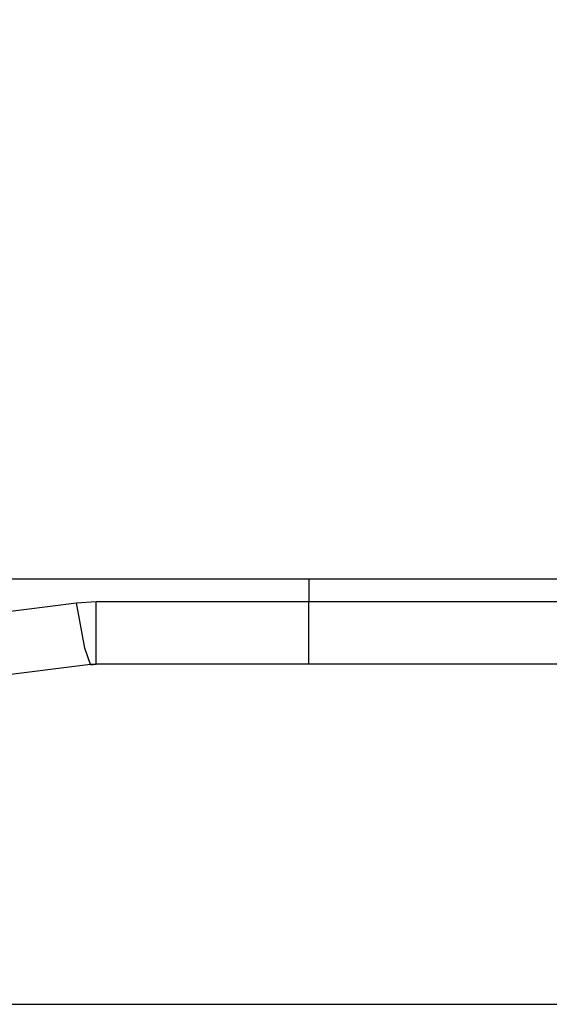
# Model space of a CAD drawing. Units: millimetres. Extents: x -8 to 6302, y 0 to 4500.
# Drawn here: x 1897 to 1925, y 1674 to 1726 of the extents above; entities that cross this region are included whole.
import ezdxf

# ---------------------------------------------------------------- set-up
doc = ezdxf.new("R2010")
doc.units = ezdxf.units.MM
doc.layers.add('LG-Product', color=3, linetype='Continuous')
doc.styles.add('GHS', font='txt')
doc.dimstyles.new('LG_DIM', dxfattribs={"dimtxt": 20, "dimasz": 20, "dimexe": 5, "dimexo": 10, "dimgap": 5, "dimtad": 1, "dimtoh": 1, "dimdec": 0, "dimzin": 0, "dimdsep": 46, "dimtxsty": 'GHS', "dimcen": 0.09, "dimclrd": 7, "dimclre": 7, "dimadec": 0, "dimazin": 0, "dimtfac": 1, "dimtdec": 0, "dimtofl": 0, "dimtmove": 0, "dimatfit": 0, "dimfxl": 30, "dimtolj": 1, "dimtzin": 0, "dimarcsym": 0})

# ---------------------------------------------------------------- blocks, each defined once
blk = doc.blocks.new('*D12')
at = {"color": 7, "lineweight": -2, "transparency": 16777216}
for p, q in [((1901.584, 2507.7), (2108.59, 2507.7)), ((2103.59, 2487.7), (2103.59, 1693.699)), ((1854.996, 1673.699), (2108.59, 1673.699))]:
    blk.add_line(p, q, dxfattribs=at)
at = {"color": 7, "transparency": 16777216}
for points in [[(2100.257, 2487.7), (2106.924, 2487.7), (2103.59, 2507.7)], [(2100.257, 1693.699), (2106.924, 1693.699), (2103.59, 1673.699)]]:
    blk.add_solid(points, dxfattribs=at)
at = {"layer": 'Defpoints', "color": 0, "transparency": 16777216}
for p in [(1891.584, 2507.7), (1844.996, 1673.699), (2103.59, 1673.699)]:
    blk.add_point(p, dxfattribs=at)
at = {"color": 0, "transparency": 16777216, "insert": (2085.822, 2090.699), "char_height": 20, "attachment_point": 5, "rotation": 90, "style": 'GHS'}
blk.add_mtext('\\A1;834 [32 27/32]', dxfattribs=at)

msp = doc.modelspace()

# ---------------------------------------------------------------- linework, layer by layer
at = {"layer": 'LG-Product', "linetype": 'Continuous'}
for p, q in [((1987.057, 1696.199), (1821.285, 1696.199)), ((1911.957, 1696.199), (1911.957, 1695.016)), ((1911.957, 1696.199), (1911.957, 1695.016)), ((1884.557, 1693.063), (1899.664, 1694.951)), ((1884.557, 1693.063), (1899.664, 1694.951)), ((1899.664, 1694.951), (1900.706, 1695.016)), ((1899.664, 1694.951), (1900.706, 1695.016)), ((1900.102, 1692.552), (1899.664, 1694.951)), ((1900.102, 1692.552), (1899.664, 1694.951)), ((1900.706, 1695.016), (1911.957, 1695.016)), ((1900.706, 1695.016), (1911.957, 1695.016)), ((1900.706, 1692.595), (1900.706, 1695.016)), ((1900.706, 1692.595), (1900.706, 1695.016)), ((1911.957, 1695.016), (1920.742, 1695.016)), ((1911.957, 1692.595), (1911.957, 1695.016)), ((1911.957, 1695.016), (1920.742, 1695.016)), ((1911.957, 1692.595), (1911.957, 1695.016)), ((1920.742, 1695.016), (1928.928, 1695.016)), ((1920.742, 1695.016), (1928.928, 1695.016)), ((1900.409, 1691.681), (1900.102, 1692.552)), ((1900.409, 1691.681), (1900.102, 1692.552)), ((1900.706, 1691.699), (1900.706, 1692.595)), ((1900.706, 1691.699), (1900.706, 1692.595)), ((1911.957, 1691.699), (1911.957, 1692.595)), ((1911.957, 1691.699), (1911.957, 1692.595)), ((1900.409, 1691.681), (1884.927, 1689.746)), ((1900.409, 1691.681), (1884.927, 1689.746)), ((1900.706, 1691.699), (1900.409, 1691.681)), ((1900.706, 1691.699), (1900.409, 1691.681)), ((1900.409, 1691.681), (1900.556, 1691.695)), ((1900.409, 1691.681), (1900.556, 1691.695)), ((1900.556, 1691.695), (1900.706, 1691.699)), ((1900.556, 1691.695), (1900.706, 1691.699)), ((1911.957, 1691.699), (1900.706, 1691.699)), ((1911.957, 1691.699), (1900.706, 1691.699)), ((1921.784, 1691.699), (1911.957, 1691.699)), ((1921.784, 1691.699), (1911.957, 1691.699)), ((1930.987, 1691.699), (1921.784, 1691.699)), ((1930.987, 1691.699), (1921.784, 1691.699))]:
    msp.add_line(p, q, dxfattribs=at)

# ---------------------------------------------------------------- dimensions: what is measured, and where the dimension line sits
dim = msp.add_linear_dim(base=(2103.59, 1673.699), p1=(1891.584, 2507.7), p2=(1844.996, 1673.699), angle=90, dimstyle='LG_DIM')
dim.commit()
dim.dimension.update_dxf_attribs({"geometry": '*D12', "text_midpoint": (2085.822, 2090.699)})

doc.saveas('drawing.dxf')
